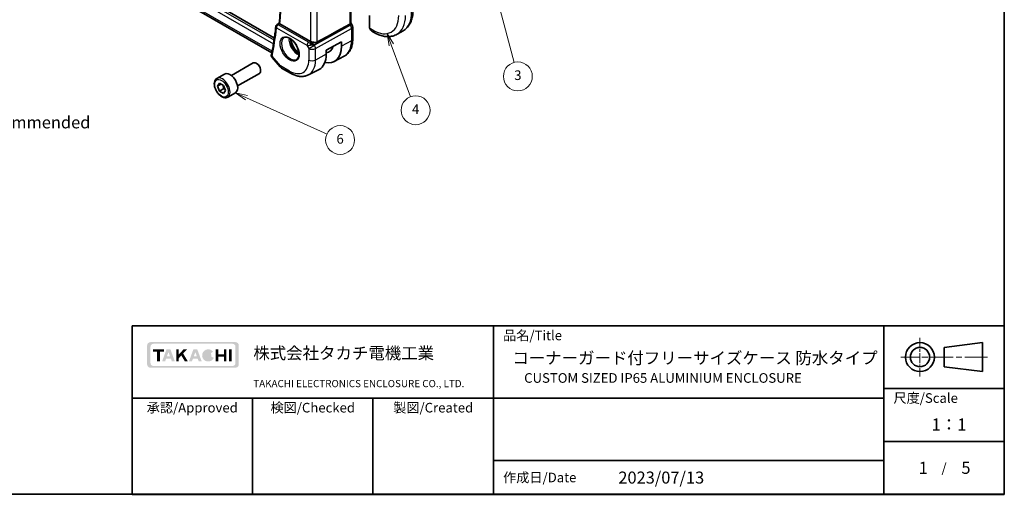
# Model space of a CAD drawing. Units: millimetres. Extents: x 14 to 2205, y 8 to 430.
# Drawn here: x 201 to 406, y 8 to 107 of the extents above; entities that cross this region are included whole.
import ezdxf
from ezdxf.enums import TextEntityAlignment as Align

# ---------------------------------------------------------------- set-up
doc = ezdxf.new("R2010")
doc.units = ezdxf.units.MM
doc.linetypes.add('CHAIN', pattern=[0.3543, 0.2362, -0.0295, 0.0591, -0.0295])
for name, color, linetype, lineweight in [('Border (ISO)', 7, 'Continuous', 35), ('Symbol (ISO)', 7, 'Continuous', 18), ('Title (ISO)', 7, 'Continuous', 35), ('Visible (ISO)', 7, 'Continuous', 35), ('Visible Narrow (ISO)', 7, 'Continuous', 25)]:
    doc.layers.add(name, color=color, linetype=linetype, lineweight=lineweight)
doc.layers.add('Hatch (ISO)', color=1, linetype='Continuous', lineweight=18, true_color=0xff0000)
doc.layers.add('Symbol (TK)', color=100, linetype='Continuous', lineweight=18, true_color=0x00ff3f)
doc.styles.add('Note Text (TK)', font='MS PGothic.ttf')
doc.styles.add('Note Text (TK2)', font='MS PGothic.ttf')
doc.styles.add('文字スタイル67', font='arial.ttf')

# ---------------------------------------------------------------- blocks, each defined once
blk = doc.blocks.new('図面枠 tk図枠')
at = {"layer": 'Border (ISO)'}
for p in [(405.5, 289), (14.5, 8)]:
    blk.add_line(p, (405.5, 8), dxfattribs=at)
blk = doc.blocks.new('表題欄 tk表題欄')
at = {"layer": 'Hatch (ISO)'}
h = blk.add_hatch(color=256, dxfattribs=at)
edge = h.paths.add_edge_path(flags=0)
edge.add_arc((95.58, 236.3), 0.596, 270, 360)
edge.add_line((96.17, 236.3), (96.17, 239.71))
edge.add_arc((95.58, 239.71), 0.596, 0, 90)
edge.add_line((95.58, 240.31), (79.14, 240.31))
edge.add_arc((79.14, 239.71), 0.596, 90, 180)
edge.add_line((78.54, 239.71), (78.54, 236.3))
edge.add_arc((79.14, 236.3), 0.596, 180, 270)
edge.add_line((79.14, 235.7), (95.58, 235.7))
edge = h.paths.add_edge_path()
edge.add_line((77.84, 239.96), (77.84, 236.05))
edge.add_arc((78.54, 236.05), 0.702, 180, 270)
edge.add_line((78.54, 235.35), (96.17, 235.35))
edge.add_arc((96.17, 236.05), 0.702, 270, 360)
edge.add_line((96.87, 236.05), (96.87, 239.96))
edge.add_arc((96.17, 239.96), 0.702, 0, 90)
edge.add_line((96.17, 240.66), (78.54, 240.66))
edge.add_arc((78.54, 239.96), 0.702, 90, 180)
for points in [[(79.07, 239.15), (79.07, 238.66), (79.92, 238.66), (79.92, 236.66), (80.51, 236.66), (80.51, 238.66), (81.36, 238.66), (81.36, 239.15)], [(85.68, 236.66), (84.94, 237.89), (84.42, 237.32), (84.42, 236.66), (83.9, 236.66), (83.9, 239.15), (84.42, 239.15), (84.42, 238.1), (85.39, 239.15), (86.11, 239.15), (85.32, 238.3), (86.3, 236.66)], [(92.09, 239.15), (92.09, 236.66), (92.61, 236.66), (92.61, 237.66), (93.77, 237.66), (93.77, 236.66), (94.29, 236.66), (94.29, 239.15), (93.77, 239.15), (93.77, 238.15), (92.61, 238.15), (92.61, 239.15)], [(94.84, 239.15), (94.84, 236.66), (95.36, 236.66), (95.36, 239.15)]]:
    blk.add_hatch(color=256, dxfattribs=at).paths.add_polyline_path(points)
h = blk.add_hatch(color=256, dxfattribs=at)
h.paths.add_polyline_path([(82.59, 237.71), (81.95, 237.71), (82.27, 238.58)], flags=0)
h.paths.add_polyline_path([(82.78, 237.2), (81.76, 237.2), (81.57, 236.66), (80.95, 236.66), (81.86, 239.15), (82.68, 239.15), (83.59, 236.66), (82.98, 236.66)])
h = blk.add_hatch(color=256, dxfattribs=at)
h.paths.add_polyline_path([(87.53, 237.71), (88.16, 237.71), (87.85, 238.58)], flags=0)
h.paths.add_polyline_path([(87.14, 236.66), (87.34, 237.2), (88.35, 237.2), (88.55, 236.66), (89.17, 236.66), (88.25, 239.15), (87.44, 239.15), (86.52, 236.66)])
h = blk.add_hatch(color=256, dxfattribs=at)
edge = h.paths.add_edge_path()
edge.add_arc((90.52, 237.9), 1.27, 38.5505, 336.582)
edge.add_line((91.69, 237.4), (91.17, 237.62))
edge.add_ellipse((90.52, 237.9), major_axis=(0, -0.8), ratio=0.867347, start_angle=124.651, end_angle=429.4109, ccw=False)
edge.add_line((91.09, 238.36), (91.52, 238.7))
at = {"layer": 'Title (ISO)'}
for p, q in [((74.71, 244.05), (255.71, 244.05)), ((74.71, 209.05), (74.71, 244.05)), ((149.71, 244.05), (149.71, 209.05)), ((230.71, 244.05), (230.71, 209.05)), ((255.71, 244.05), (255.71, 209.05)), ((243.21, 239.55), (251.21, 240.55)), ((243.21, 239.55), (243.21, 235.55)), ((251.21, 234.55), (251.21, 240.55)), ((243.21, 235.55), (251.21, 234.55)), ((230.71, 231.05), (255.71, 231.05)), ((74.71, 229.05), (230.71, 229.05)), ((99.71, 229.05), (99.71, 209.05)), ((124.71, 229.05), (124.71, 209.05)), ((230.71, 220.05), (255.71, 220.05)), ((149.71, 216.05), (230.71, 216.05)), ((255.71, 209.05), (74.71, 209.05))]:
    blk.add_line(p, q, dxfattribs=at)
at = {"layer": 'Title (ISO)', "color": 4, "linetype": 'CHAIN', "lineweight": 18, "ltscale": 8.88956, "true_color": 0x00ffff}
blk.add_line((238.21, 241.55), (238.21, 233.55), dxfattribs=at)
at = {"layer": 'Title (ISO)', "color": 4, "linetype": 'CHAIN', "lineweight": 18, "ltscale": 20.001633, "true_color": 0x00ffff}
blk.add_line((252.21, 237.55), (234.21, 237.55), dxfattribs=at)
at = {"layer": 'Title (ISO)'}
for radius in [3, 2]:
    blk.add_circle((238.21, 237.55), radius, dxfattribs=at)
at = {"layer": 'Title (ISO)', "color": 1, "true_color": 0xff0000, "char_height": 2, "line_spacing_factor": 1.5, "style": 'Note Text (TK)'}
for s, insert, attachment_point in [('\\fＭＳ Ｐゴシック|b0|i0;\\H2.0000;品名/Title', (151.71, 242.05), 4), ('\\fＭＳ Ｐゴシック|b0|i0;\\H2.0000;尺度/Scale', (232.71, 229.05), 4), ('\\fＭＳ Ｐゴシック|b0|i0;\\H2.0000;承認/Approved', (87.21, 227.05), 5), ('\\fＭＳ Ｐゴシック|b0|i0;\\H2.0000;検図/Checked', (112.21, 227.05), 5), ('\\fＭＳ Ｐゴシック|b0|i0;\\H2.0000;製図/Created', (137.21, 227.05), 5), ('\\fＭＳ Ｐゴシック|b0|i0;\\H2.0000;作成日/Date', (151.71, 212.55), 4)]:
    blk.add_mtext(s, dxfattribs=dict(at, insert=insert, attachment_point=attachment_point))
at = {"layer": 'Title (ISO)', "color": 7, "line_spacing_factor": 1.5, "style": 'Note Text (TK)'}
for s, insert, char_height, attachment_point in [('株式会社タカチ電機工業', (99.87, 238.05), 2.5, 4), ('\\fArial|b0|i0;\\H1.4986;TAKACHI ELECTRONICS ENCLOSURE CO., LTD.', (99.87, 232.05), 1.4986, 4), ('\\fＭＳ Ｐゴシック|b0|i0;\\H2.0000;/', (243.21, 214.55), 2, 5)]:
    blk.add_mtext(s, dxfattribs=dict(at, insert=insert, char_height=char_height, attachment_point=attachment_point))
at = {"layer": 'Title (ISO)', "color": 7}
for tag, p, height, style in [('<品名>_001', (157.5, 235.65), 2.5, 'Note Text (TK)'), ('<Title>_001', (157.45, 230.55), 2, '文字スタイル67'), ('<尺度>_001', (240.63, 222.3), 2.5, 'Note Text (TK)'), ('<ページ_No.>_001', (237.95, 213.3), 2.5, 'Note Text (TK)'), ('<総ページ数>_001', (246.8, 213.3), 2.5, 'Note Text (TK)'), ('作成日_001', (175.87, 211.28), 2.5, 'Note Text (TK)')]:
    blk.add_attdef(tag, p, '', height=height, dxfattribs=dict(at, style=style))
at = {"layer": 'Title (ISO)', "color": 7, "style": 'Note Text (TK)'}
blk.add_attdef('<承認>', text='', height=2.5, dxfattribs=at).set_placement((87.21, 217.05), align=Align.MIDDLE_CENTER)
blk = doc.blocks.new('バルーン3')
at = {"layer": 'Symbol (TK)', "color": 100, "true_color": 0x00ff40}
for p, q in [((300.51, 109.91), (299.86, 112.33)), ((300.99, 110.04), (299.86, 112.33)), ((299.86, 112.33), (300.02, 109.78)), ((300.51, 109.91), (303.79, 97.67))]:
    blk.add_line(p, q, dxfattribs=at)
at = {"layer": 'Symbol (TK)'}
blk.add_circle((304.56, 94.79), 3, dxfattribs=at)
at = {"layer": 'Symbol (TK)', "color": 7, "insert": (304.56, 94.78), "char_height": 2, "attachment_point": 5, "style": 'Note Text (TK2)'}
blk.add_mtext('3', dxfattribs=at)
blk = doc.blocks.new('バルーン4')
at = {"layer": 'Symbol (TK)', "color": 100, "true_color": 0x00ff40}
for p, q in [((278.3, 101.34), (277.43, 103.69)), ((278.77, 101.52), (277.43, 103.69)), ((277.43, 103.69), (277.83, 101.17)), ((278.3, 101.34), (282.31, 90.57))]:
    blk.add_line(p, q, dxfattribs=at)
at = {"layer": 'Symbol (TK)'}
blk.add_circle((283.35, 87.76), 3, dxfattribs=at)
at = {"layer": 'Symbol (TK)', "color": 7, "insert": (283.35, 87.74), "char_height": 2, "attachment_point": 5, "style": 'Note Text (TK2)'}
blk.add_mtext('4', dxfattribs=at)
blk = doc.blocks.new('バルーン5')
at = {"layer": 'Symbol (TK)', "color": 100, "true_color": 0x00ff40}
for p, q in [((248.23, 90.36), (245.96, 91.39)), ((248.44, 90.82), (245.96, 91.39)), ((245.96, 91.39), (248.03, 89.91)), ((248.23, 90.36), (264.96, 82.81))]:
    blk.add_line(p, q, dxfattribs=at)
at = {"layer": 'Symbol (TK)'}
blk.add_circle((267.68, 81.58), 3, dxfattribs=at)
at = {"layer": 'Symbol (TK)', "color": 7, "insert": (267.68, 81.57), "char_height": 2, "attachment_point": 5, "style": 'Note Text (TK2)'}
blk.add_mtext('6', dxfattribs=at)

msp = doc.modelspace()

# ---------------------------------------------------------------- linework, layer by layer
at = {"layer": 'Visible (ISO)'}
for p, q in [((253.4999, 99.7138), (211.4023, 124.0188)), ((269.9354, 117.2647), (269.9354, 105.9188)), ((254.0374, 102.722), (244.2426, 108.3771)), ((273.7638, 107.4319), (273.7638, 105.0607)), ((254.5642, 105.5268), (255.0438, 105.8416)), ((261.5542, 102.0564), (255.2006, 105.7247)), ((267.0166, 104.1826), (269.681, 105.6601)), ((269.9354, 105.9419), (270.1404, 105.5868)), ((270.1404, 105.5868), (270.1404, 105.5868)), ((270.289, 105.0475), (270.289, 102.5376)), ((279.4866, 103.5338), (280.7594, 104.2687)), ((274.4881, 104.0488), (274.7366, 103.9053)), ((260.7874, 101.328), (260.7872, 101.3279)), ((264.786, 100.2722), (267.9328, 101.9663)), ((264.786, 99.374), (264.786, 100.2722)), ((267.9328, 101.9663), (267.9328, 101.0682)), ((253.5787, 98.6936), (255.2664, 96.7448)), ((266.4239, 97.8757), (268.5037, 98.9607)), ((245.1415, 94.963), (249.6677, 97.5762)), ((250.4879, 97.4016), (250.2927, 97.5143)), ((251.1766, 96.2087), (251.1766, 95.9833)), ((255.5223, 96.5334), (257.4125, 95.4421)), ((261.1125, 95.1049), (263.3102, 96.2513)), ((242.1151, 94.3704), (243.706, 95.2889)), ((246.3915, 92.7979), (250.9177, 95.4111)), ((242.2468, 92.7912), (242.655, 93.3719)), ((242.9539, 93.1994), (242.2468, 92.7912)), ((242.655, 91.739), (242.2468, 92.7912)), ((242.655, 93.3719), (243.4715, 92.9005)), ((243.5389, 92.2493), (242.655, 91.739)), ((243.4715, 92.9005), (243.8798, 91.8483)), ((243.4715, 91.2675), (242.655, 91.739)), ((243.8798, 91.8483), (243.4715, 91.2675)), ((244.3651, 90.4733), (245.956, 91.3918))]:
    msp.add_line(p, q, dxfattribs=at)
for centre, radius, start, end in [((254.8335, 105.1056), 0.5, 123.270766, 174.319176), ((256.0223, 97.3994), 1, 220.893395, 240)]:
    msp.add_arc(centre, radius, start, end, dxfattribs=at)
for centre, major_axis, ratio, start_param, end_param in [((254.8335, 105.1056), (-0.2744, 0.418), 0.5746467, 6.28049747, 6.28311263), ((255.5541, 105.9416), (0.5008, 0.0125), 0.59526588, 3.84312654, 3.91383151), ((269.1354, 105.7275), (0.7971, 0.2136), 0.31783725, 5.37792133, 6.19822608), ((269.489, 105.0475), (0.8, 0), 0.57735027, 6.27625274, 6.28318531), ((258.9732, 101.5053), (-0.9687, 1.6778), 0.57735027, 0.69902079, 2.44257186), ((241.7179, 88.9984), (35.7761, 20.6638), 0.01712454, 0.77550743, 0.92580648), ((274.5881, 105.1457), (0.5156, -1.1685), 0.63706671, 5.56518013, 5.56679004), ((261.8315, 101.0793), (1.0802, 0.119), 0.22888634, 1.09042515, 1.87531869), ((262.2614, 102.4932), (-0.9998, -0.0313), 0.59713441, 0.76668294, 1.17142865), ((261.8315, 101.0793), (-0.9536, 0.5611), 0.44485251, 4.46555422, 5.25044775), ((263.0744, 103.8732), (3.4354, -5.9503), 0.57735027, 5.79733908, 7.06858347), ((263.0744, 103.8732), (2.3163, -4.012), 0.57735027, 6.04757986, 6.80191743), ((253.9067, 99.23), (-0.4882, 0.1079), 0.69056841, 0.00000001, 0.00360465), ((260.0338, 102.1177), (3.3603, -5.8202), 0.57735027, 6.25849008, 7.06858347), ((250.2927, 96.4937), (-0.625, 1.0825), 0.57735027, 3.14159265, 6.28318531), ((250.4879, 96.6064), (-0.487, 0.8435), 0.57735027, 3.92699082, 5.49778714), ((244.831, 93.3404), (-1.125, 1.9486), 0.57735027, 3.14159265, 6.28318531)]:
    msp.add_ellipse(centre, major_axis=major_axis, ratio=ratio, start_param=start_param, end_param=end_param, dxfattribs=at)
for points, knots in [([(255.0438, 105.841), (255.1128, 106.5704), (255.1682, 107.3096), (255.2513, 108.8064), (255.2791, 109.5639), (255.3071, 111.0959), (255.3073, 111.8704), (255.28, 113.4352), (255.2525, 114.2253), (255.1834, 115.5605), (255.1493, 116.1016), (255.1089, 116.6457)], [6.179895431, 6.179895431, 6.179895431, 6.179895431, 6.221105388, 6.221105388, 6.262315345, 6.262315345, 6.303525303, 6.303525303, 6.34473526, 6.34473526, 6.372533313, 6.372533313, 6.372533313, 6.372533313]), ([(282.8127, 108.568), (282.8127, 108.202), (282.7879, 107.8451), (282.6852, 107.1558), (282.6074, 106.8234), (282.3948, 106.1908), (282.26, 105.8906), (281.9303, 105.3337), (281.7352, 105.0771), (281.2872, 104.6238), (281.0343, 104.4274), (280.7594, 104.2687)], [0, 0, 0, 0, 0.157079633, 0.157079633, 0.314159265, 0.314159265, 0.471238898, 0.471238898, 0.628318531, 0.628318531, 0.785398163, 0.785398163, 0.785398163, 0.785398163]), ([(254.3359, 105.1551), (254.2958, 104.7512), (254.2513, 104.3504), (254.1541, 103.5549), (254.1013, 103.1604), (253.9873, 102.3777), (253.9261, 101.9897), (253.7953, 101.2203), (253.7257, 100.839), (253.5783, 100.0832), (253.5005, 99.7088), (253.4185, 99.3379)], [0.10820131, 0.10820131, 0.10820131, 0.10820131, 0.131082798, 0.131082798, 0.153964286, 0.153964286, 0.176845774, 0.176845774, 0.199727262, 0.199727262, 0.22260875, 0.22260875, 0.22260875, 0.22260875]), ([(255.1764, 105.7397), (255.153, 105.7553), (255.1326, 105.7691), (255.098, 105.7933), (255.084, 105.8036), (255.0564, 105.825), (255.0434, 105.8371), (255.0438, 105.841)], [0, 0, 0, 0, 0.0107134253, 0.0107134253, 0.0215902013, 0.0215902013, 0.0384760993, 0.0384760993, 0.0384760993, 0.0384760993]), ([(270.1392, 105.5861), (270.194, 105.4911), (270.2352, 105.3869), (270.2785, 105.2034), (270.2885, 105.1236), (270.2885, 105.0443)], [0, 0, 0, 0, 0.0329089748, 0.0329089748, 0.056884634, 0.056884634, 0.056884634, 0.056884634]), ([(273.8025, 104.8292), (273.7937, 104.8539), (273.7863, 104.8786), (273.775, 104.9299), (273.7712, 104.9568), (273.7658, 105.0083), (273.7638, 105.0337), (273.7638, 105.0607)], [0, 0, 0, 0, 0.0079327758, 0.0079327758, 0.0169612197, 0.0169612197, 0.0258697009, 0.0258697009, 0.0258697009, 0.0258697009]), ([(273.9376, 104.5788), (273.911, 104.6177), (273.8856, 104.6577), (273.851, 104.7198), (273.8399, 104.741), (273.8246, 104.7734), (273.8197, 104.7843), (273.8106, 104.8066), (273.8064, 104.818), (273.8025, 104.8292)], [0, 0, 0, 0, 0.0141600538, 0.0141600538, 0.0213324163, 0.0213324163, 0.0249335427, 0.0249335427, 0.0285433923, 0.0285433923, 0.0285433923, 0.0285433923]), ([(274.4867, 104.0496), (274.3801, 104.1109), (274.2802, 104.1901), (274.0967, 104.3688), (274.0119, 104.4705), (273.9376, 104.5788)], [0, 0, 0, 0, 0.0384889062, 0.0384889062, 0.0779387649, 0.0779387649, 0.0779387649, 0.0779387649]), ([(256.081, 102.8373), (256.2246, 102.9102), (256.397, 102.939), (256.7655, 102.8937), (256.9524, 102.8342), (257.3313, 102.6398), (257.5225, 102.5082), (257.8945, 102.183), (258.0752, 101.9893), (258.4064, 101.5582), (258.5567, 101.3207), (258.8101, 100.8272), (258.9131, 100.5712), (259.061, 100.0693), (259.1062, 99.8233), (259.1364, 99.3688), (259.1218, 99.1602), (259.0399, 98.7995), (258.9725, 98.6484), (258.8266, 98.4501), (258.7577, 98.3849), (258.6806, 98.3347)], [3.95786867, 3.95786867, 3.95786867, 3.95786867, 4.33736239, 4.33736239, 4.65684862, 4.65684862, 4.96389601, 4.96389601, 5.27245966, 5.27245966, 5.58301301, 5.58301301, 5.89396695, 5.89396695, 6.20357265, 6.20357265, 6.5108677, 6.5108677, 6.82090359, 6.82090359, 7.03770562, 7.03770562, 7.03770562, 7.03770562]), ([(270.289, 102.5376), (270.289, 102.228), (270.2673, 101.9264), (270.1777, 101.3452), (270.1098, 101.0655), (269.9243, 100.535), (269.8067, 100.2842), (269.5192, 99.8218), (269.3491, 99.6103), (268.9598, 99.2414), (268.7407, 99.0843), (268.5037, 98.9607)], [0, 0, 0, 0, 0.162018677, 0.162018677, 0.324037355, 0.324037355, 0.486056032, 0.486056032, 0.648074709, 0.648074709, 0.810093386, 0.810093386, 0.810093386, 0.810093386]), ([(274.7366, 103.9053), (275.0536, 103.7223), (275.3752, 103.5654), (276.0235, 103.3096), (276.3503, 103.2108), (277.0043, 103.0786), (277.3317, 103.0452), (277.9788, 103.0523), (278.2986, 103.093), (278.9152, 103.2543), (279.2117, 103.3751), (279.4866, 103.5338)], [4.71238898, 4.71238898, 4.71238898, 4.71238898, 4.869468613, 4.869468613, 5.026548246, 5.026548246, 5.183627878, 5.183627878, 5.340707511, 5.340707511, 5.497787144, 5.497787144, 5.497787144, 5.497787144]), ([(262.9434, 101.9109), (262.8625, 101.8658), (262.7648, 101.8385), (262.5482, 101.8204), (262.4281, 101.8303), (262.2028, 101.8634), (262.0686, 101.8917), (261.9365, 101.9207), (261.9132, 101.9258), (261.8898, 101.9309)], [-0.527082012, -0.527082012, -0.527082012, -0.527082012, -0.49414897, -0.49414897, -0.45917691, -0.45917691, -0.424885664, -0.424885664, -0.417597077, -0.417597077, -0.417597077, -0.417597077]), ([(253.5687, 98.7058), (253.5089, 98.7778), (253.4597, 98.8622), (253.407, 99.0243), (253.3955, 99.1008), (253.3977, 99.1755)], [0.0016129721, 0.0016129721, 0.0016129721, 0.0016129721, 0.0317305968, 0.0317305968, 0.055266903, 0.055266903, 0.055266903, 0.055266903]), ([(244.3651, 90.4733), (244.2436, 90.4031), (244.1061, 90.3619), (243.8095, 90.3368), (243.6497, 90.3577), (243.3117, 90.4608), (243.1334, 90.551), (242.7842, 90.7917), (242.6138, 90.9443), (242.3016, 91.2925), (242.1597, 91.4876), (241.9166, 91.9013), (241.8153, 92.1196), (241.6624, 92.5607), (241.6111, 92.7834), (241.5661, 93.2144), (241.5728, 93.4226), (241.6513, 93.7998), (241.7218, 93.9703), (241.9055, 94.2171), (242.0031, 94.3057), (242.1151, 94.3704)], [2.35619449, 2.35619449, 2.35619449, 2.35619449, 2.62122529, 2.62122529, 2.91019075, 2.91019075, 3.23823652, 3.23823652, 3.57729939, 3.57729939, 3.91376299, 3.91376299, 4.24861503, 4.24861503, 4.58484339, 4.58484339, 4.92384867, 4.92384867, 5.25354185, 5.25354185, 5.49778714, 5.49778714, 5.49778714, 5.49778714]), ([(257.4125, 95.4421), (257.6519, 95.3039), (257.8956, 95.1841), (258.3896, 94.9864), (258.6399, 94.9084), (259.1444, 94.8), (259.3987, 94.7698), (259.9055, 94.7645), (260.1582, 94.7897), (260.6499, 94.9014), (260.8889, 94.9882), (261.1125, 95.1049)], [4.71238898, 4.71238898, 4.71238898, 4.71238898, 4.864529568, 4.864529568, 5.016670157, 5.016670157, 5.168810745, 5.168810745, 5.320951333, 5.320951333, 5.473091921, 5.473091921, 5.473091921, 5.473091921])]:
    msp.add_open_spline(points, degree=3, knots=knots, dxfattribs=at)
for points in [[(253.3977, 99.1755), (253.3992, 99.2259), (253.4057, 99.2762), (253.4162, 99.3259)], [(253.5788, 98.6938), (253.5787, 98.6939), (253.5785, 98.6941), (253.5784, 98.6943)]]:
    msp.add_open_spline(points, degree=3, dxfattribs=at)
for points, weights in [([(243.3198, 92.9882), (243.4773, 92.6733), (243.5389, 92.2493)], [1.06693608051, 1.10573231101, 1]), ([(243.5389, 92.2493), (243.6559, 92.212), (243.7539, 92.1728)], [1, 1.0307196426, 1.04923898582])]:
    msp.add_rational_spline(points, weights, degree=2, dxfattribs=at)
at = {"layer": 'Visible Narrow (ISO)'}
for p, q in [((210.6795, 126.5155), (253.8575, 101.5866)), ((253.5629, 100.0156), (211.0182, 124.5788)), ((269.681, 117.1106), (269.681, 105.6601)), ((261.5542, 113.0993), (261.5542, 102.0564)), ((262.9434, 101.9109), (262.9434, 113.596)), ((253.9768, 102.3198), (243.5079, 108.364)), ((273.8224, 104.979), (273.8224, 107.4658)), ((254.4799, 104.9015), (260.783, 101.2624)), ((254.8211, 105.5065), (255.1764, 105.7397)), ((261.1242, 101.8674), (254.8211, 105.5065)), ((269.8276, 105.4062), (262.3581, 101.2642)), ((262.5651, 100.5677), (270.0346, 104.7097)), ((269.681, 105.6601), (269.8276, 105.4062)), ((270.1404, 105.5868), (269.8276, 105.4062)), ((270.0346, 104.7097), (270.0346, 102.1998)), ((274.5295, 104.3631), (273.8889, 104.7329)), ((262.3065, 101.3536), (267.0166, 104.1826)), ((270.0346, 102.1998), (267.9328, 101.0682)), ((260.783, 101.2624), (261.176, 100.5817)), ((261.176, 100.5817), (262.3581, 101.2642)), ((261.176, 100.5817), (261.176, 98.1923)), ((261.8898, 101.9309), (261.5572, 101.7311)), ((262.3581, 101.2642), (262.3065, 101.3536)), ((262.5651, 98.1783), (262.5651, 100.5677)), ((255.3152, 96.9912), (253.5531, 99.0259)), ((264.786, 99.374), (262.5651, 98.1783)), ((257.2054, 95.8999), (255.3152, 96.9912))]:
    msp.add_line(p, q, dxfattribs=at)
for centre, major_axis, ratio, start_param, end_param in [((206.2495, 139.7021), (-34.7901, 60.2583), 0.57735027, 3.8262171, 4.01781172), ((274.5295, 110.4868), (3.75, -6.4952), 0.57735027, 5.49778714, 7.06858347), ((275.2366, 110.895), (4.25, -7.3612), 0.57735027, 0, 0.78539816), ((276.5094, 111.6299), (4.25, -7.3612), 0.57735027, 0, 0.78539816), ((205.5424, 139.2938), (-34.8076, 60.2885), 0.57735027, 3.70438207, 3.81878951), ((254.8335, 105.1056), (-0.4975, 0.0495), 0.63632213, 0, 0.84567955), ((254.8335, 105.1056), (0.25, 0.433), 0.57735027, 0.82030475, 2.35619449), ((254.8335, 105.1056), (-0.2744, 0.418), 0.5746467, 5.46537341, 6.28049747), ((269.3475, 105.1291), (0.4879, -0.8729), 0.5543048, 0.79349435, 1.57838788), ((269.489, 105.0475), (0.8, 0), 0.57735027, 5.46288056, 6.27625274), ((273.9638, 105.0607), (-0.2, 0), 0.57735027, 0, 0.78539816), ((274.1026, 104.6919), (-0.165, -0.1131), 0.05448433, 0.00009353, 0.51928184), ((274.5881, 105.1457), (0.5156, -1.1685), 0.63706671, 4.91465455, 5.56518013), ((275.2366, 104.7713), (-0.5, -0.866), 0.57735027, 5.49778714, 6.28318531), ((257.3407, 100.5628), (1.3004, -2.2524), 0.57735027, 3.1107148, 6.31406316), ((258.8379, 101.4272), (1.2542, -2.1723), 0.57735027, 3.76720363, 5.65757433), ((258.9732, 101.5053), (-1.1543, 1.9993), 0.57735027, 0.69263773, 2.44895493), ((265.1053, 105.0457), (3.4855, -6.0371), 0.57735027, 6.25849008, 7.06858347), ((269.489, 102.5376), (0.8, 0), 0.57735027, 5.46288056, 6.28318531), ((261.1365, 101.4666), (-0.25, -0.433), 0.57735027, 3.9618974, 5.49778714), ((261.4777, 101.6921), (1.0188, 0.22), 0.38894715, 3.88140273, 4.63239894), ((261.4654, 102.0929), (-0.5988, 0.1612), 0.54933224, 1.11876892, 1.86976513), ((261.8831, 100.99), (1, 0), 0.57735027, 3.92699082, 5.46288056), ((261.5695, 101.3302), (-0.0475, -0.4977), 0.16643362, 3.79210503, 4.83035989), ((261.8831, 100.99), (-0.485, 0.8745), 0.54844594, 3.93697703, 4.72187056), ((253.8974, 99.1604), (-0.4998, 0.015), 0.7952348, 6.28291823, 7.01928002), ((253.9067, 99.23), (-0.4882, 0.1079), 0.69056841, 0.00360464, 0.92438953), ((254.2557, 99.4544), (0.6997, 0.7346), 0.3381852, 2.47107231, 2.67516457), ((257.2054, 100.4847), (2.8076, -4.863), 0.57735027, 5.49778714, 7.06858347), ((257.8878, 100.8787), (3.3073, -5.7285), 0.57735027, 6.25849008, 7.06858347), ((261.8831, 98.6005), (-1, 0), 0.57735027, 0.78539816, 2.32128791), ((256.0223, 97.3994), (-0.7559, -0.6547), 0.25819889, 5.64266299, 6.28318531), ((256.0223, 97.3994), (-0.5, -0.866), 0.57735027, 5.49778714, 6.28318531), ((243.2401, 92.4218), (1.125, -1.9486), 0.57735027, 0, 3.14159265), ((257.9125, 96.3081), (-0.5, -0.866), 0.57735027, 5.49778714, 6.28318531)]:
    msp.add_ellipse(centre, major_axis=major_axis, ratio=ratio, start_param=start_param, end_param=end_param, dxfattribs=at)
for centre, major_axis in [((257.2054, 100.4847), (-1.4003, 2.4254)), ((243.0633, 92.3197), (1, -1.7321))]:
    msp.add_ellipse(centre, major_axis=major_axis, ratio=0.57735027, dxfattribs=at)
for points, knots in [([(273.8025, 104.8292), (273.8062, 104.8186), (273.8219, 104.7967), (273.8526, 104.7849), (273.8701, 104.7831)], [0.336662583, 0.336662583, 0.336662583, 0.336662583, 0.666666667, 1, 1, 1, 1]), ([(273.8701, 104.7831), (273.8657, 104.7953), (273.8609, 104.8088), (273.8561, 104.823), (273.8517, 104.836), (273.8473, 104.8495), (273.8435, 104.8629), (273.8397, 104.8764), (273.8365, 104.8898), (273.8338, 104.9024), (273.8307, 104.9166), (273.8283, 104.9298), (273.8264, 104.9413), (273.8235, 104.9592), (273.8224, 104.9726), (273.8224, 104.979)], [0.258273118, 0.258273118, 0.258273118, 0.258273118, 0.393143911, 0.393143911, 0.393143911, 0.516901466, 0.516901466, 0.516901466, 0.642015716, 0.642015716, 0.642015716, 0.782669876, 0.782669876, 0.782669876, 1, 1, 1, 1]), ([(273.8889, 104.7329), (273.8879, 104.7355), (273.8865, 104.7389), (273.8848, 104.7432), (273.8809, 104.7529), (273.8759, 104.7669), (273.8701, 104.7831)], [0.000000157, 0.000000157, 0.000000157, 0.000000157, 0.07789573, 0.07789573, 0.07789573, 0.258273118, 0.258273118, 0.258273118, 0.258273118]), ([(273.9624, 104.5892), (273.9597, 104.5937), (273.9511, 104.6082), (273.9409, 104.6266), (273.9344, 104.6383), (273.9273, 104.6516), (273.9206, 104.6648), (273.9136, 104.6785), (273.9071, 104.6921), (273.9018, 104.7036), (273.8953, 104.7179), (273.8906, 104.729), (273.8889, 104.7329)], [0, 0, 0, 0, 0.321582765, 0.321582765, 0.321582765, 0.525512327, 0.525512327, 0.525512327, 0.737362227, 0.737362227, 0.737362227, 0.999421772, 0.999421772, 0.999421772, 0.999421772])]:
    msp.add_open_spline(points, degree=3, knots=knots, dxfattribs=at)
msp.add_open_spline([(253.5784, 98.6943), (253.5296, 98.7509), (253.505, 98.8223), (253.5191, 98.9047)], degree=3, dxfattribs=at)

# ---------------------------------------------------------------- block references
msp.add_blockref('図面枠 tk図枠', (0, 0))
ref = msp.add_blockref('表題欄 tk表題欄', (149.7912, -201.0527))
ref.add_attrib('<品名>_001', 'コーナーガード付フリーサイズケース 防水タイプ', (303.4164, 35.0631), dxfattribs={"layer": 'Title (ISO)', "color": 7, "height": 2.5, "style": 'Note Text (TK)'})
ref.add_attrib('<尺度>_001', '1：1', (390.4219, 21.25), dxfattribs={"layer": 'Title (ISO)', "color": 7, "height": 2.5, "style": 'Note Text (TK)'})
ref.add_attrib('作成日_001', '2023/07/13', (325.4091, 10.2287), dxfattribs={"layer": 'Title (ISO)', "color": 7, "height": 2.5, "style": 'Note Text (TK)'})
ref.add_attrib('<Title>_001', 'CUSTOM SIZED IP65 ALUMINIUM ENCLOSURE', (305.8689, 31.1631), dxfattribs={"layer": 'Title (ISO)', "color": 7, "height": 2, "style": '文字スタイル67'})
ref.add_attrib('<ページ_No.>_001', '1', (387.7401, 12.25), dxfattribs={"layer": 'Title (ISO)', "color": 7, "height": 2.5, "style": 'Note Text (TK)'})
ref.add_attrib('<総ページ数>_001', '5', (396.5909, 12.25), dxfattribs={"layer": 'Title (ISO)', "color": 7, "height": 2.5, "style": 'Note Text (TK)'})
at = {"layer": 'Symbol (TK)'}
for name in ['バルーン3', 'バルーン4', 'バルーン5']:
    msp.add_blockref(name, (0, 0), dxfattribs=at)

# ---------------------------------------------------------------- texts
at = {"layer": 'Symbol (ISO)', "color": 7, "insert": (32.2644, 84.9235), "char_height": 2.5, "width": 195.013367, "attachment_point": 4, "line_spacing_factor": 1.058182, "style": 'Note Text (TK)'}
msp.add_mtext('※取付ビスの締付けの強弱によりガスケットが伸縮するためD寸法（全長）は多少変化します。\\P※Be aware that the entire enclosure length will be slightly shorter even if fastening screws under the recommended torque.', dxfattribs=at)

doc.saveas('drawing.dxf')
